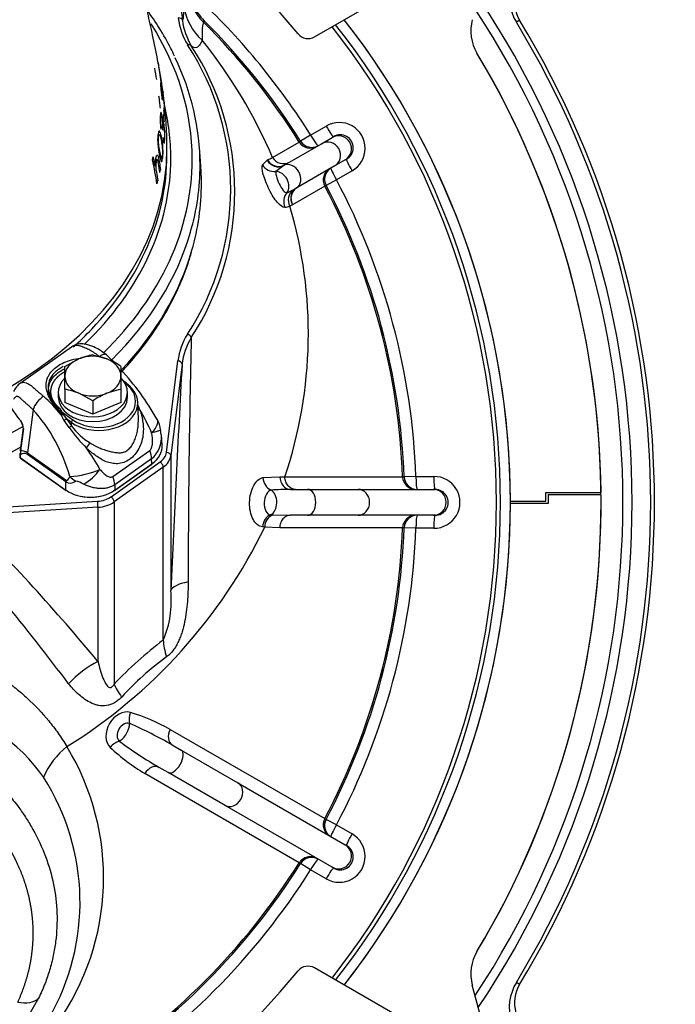
# Model space of a CAD drawing. Units: millimetres. Extents: x 0 to 922, y 298 to 1486.
# Drawn here: x 355 to 370, y 375 to 398 of the extents above; entities that cross this region are included whole.
import ezdxf
from ezdxf.enums import TextEntityAlignment as Align

# ---------------------------------------------------------------- set-up
doc = ezdxf.new("R2010")
doc.units = ezdxf.units.MM
for name, color, linetype in [('Default', 7, 'Continuous'), ('H03-318', 7, 'Continuous'), ('H03-320', 7, 'Continuous'), ('H03-327', 7, 'Continuous'), ('H03-328', 7, 'Continuous'), ('H03-329', 7, 'Continuous'), ('H03-333', 7, 'Continuous'), ('SCREW_DIN_933_M8', 7, 'Continuous'), ('WASHER_DIN_125_1', 7, 'Continuous')]:
    doc.layers.add(name, color=color, linetype=linetype)
doc.styles.add('SEACAD_Arial', font='arial.ttf')
doc.dimstyles.new('ISO', dxfattribs={"dimtxt": 5.25, "dimasz": 5.25, "dimexe": 2.625, "dimexo": 0, "dimgap": 1.3125, "dimtad": 1, "dimdec": 0, "dimlfac": 10, "dimtxsty": 'SEACAD_Arial', "dimblk1": '_SE_FILLED', "dimblk2": '_SE_FILLED', "dimsah": 1, "dimcen": 2.625, "dimadec": 0, "dimazin": 0, "dimtfac": 0.5, "dimtdec": 3, "dimtmove": 0, "dimatfit": 3, "dimfxl": 1, "dimarcsym": 0})

# ---------------------------------------------------------------- blocks, each defined once
blk = doc.blocks.new('SE7')
at = {"layer": 'H03-318', "color": 7, "linetype": 'Continuous'}
for p, q in [((355.944, 390.207), (354.757, 389.368)), ((357.21, 389.38), (357.15, 389.422)), ((355.056, 388.763), (354.927, 387.76)), ((355.689, 388.712), (355.579, 388.852)), ((357.494, 388.537), (357.48, 388.93)), ((355.706, 388.667), (355.689, 388.712)), ((355.71, 388.636), (355.706, 388.667)), ((355.72, 388.708), (355.979, 388.524)), ((355.72, 388.708), (355.739, 388.667)), ((355.739, 388.667), (355.75, 388.645)), ((355.75, 388.645), (355.828, 388.546)), ((355.895, 388.347), (355.777, 388.507)), ((355.944, 388.464), (355.828, 388.546)), ((355.828, 388.546), (355.947, 388.384)), ((354.826, 388.339), (354.759, 387.821)), ((354.832, 388.325), (354.766, 387.808)), ((355.947, 388.384), (355.944, 388.464)), ((358.025, 388.176), (358.008, 388.294)), ((358.042, 387.937), (358.026, 388.176)), ((356.904, 387.214), (357.756, 387.817)), ((354.752, 387.731), (354.75, 387.664)), ((354.761, 387.716), (354.759, 387.649)), ((354.759, 387.649), (355.818, 386.9)), ((354.761, 387.745), (354.762, 387.761)), ((354.763, 387.639), (355.822, 386.89)), ((355.818, 387.089), (354.924, 387.721)), ((354.927, 387.76), (355.821, 387.128)), ((357.801, 387.625), (356.948, 387.022)), ((357.809, 387.509), (357.801, 387.625)), ((356.945, 386.89), (357.805, 387.499)), ((356.948, 386.9), (357.809, 387.509)), ((355.818, 386.9), (355.818, 387.089)), ((356.948, 387.022), (356.948, 386.9))]:
    blk.add_line(p, q, dxfattribs=at)
for centre, radius, start, end in [((352.48, 385.459), 6.256, 44.4377, 46.9163), ((352.48, 385.459), 6.256, 29.4326, 42.5998), ((355.05, 388.978), 0.487, 125.8599, 155.8457), ((352.771, 386.25), 3.786, 39.0797, 48.1544), ((352.136, 386.149), 3.918, 15.7722, 41.839), ((355.279, 387.843), 2.431, 21.9338, 24.7107), ((353.224, 386.236), 4.99, 23.4542, 30.2644), ((354.593, 388.336), 0.24, 357.3446, 42.3966), ((355.723, 388.785), 0.119, 261.995, 277.7946), ((356.098, 388.756), 0.406, 197.0797, 217.8683), ((357.395, 388.226), 0.618, 6.3167, 29.4461), ((354.627, 388.355), 0.195, 23.6666, 42.2955), ((354.652, 388.353), 0.174, 355.4429, 27.3251), ((358.629, 390.217), 3.312, 214.3726, 225.0796), ((357.093, 389.206), 1.41, 215.6511, 239.6881), ((357.387, 388.12), 0.646, 309.8945, 4.9656), ((355.69, 387.713), 0.928, 174.1845, 179.8461), ((352.198, 384.914), 5.049, 29.1949, 35.8588), ((354.78, 387.663), 0.03, 178.0482, 234.7356), ((355.833, 389.124), 1.91, 272.2331, 293.8707), ((355.698, 388.012), 1.108, 298.2263, 324.9926), ((355.938, 386.596), 0.523, 57.0927, 77.9218)]:
    blk.add_arc(centre, radius, start, end, dxfattribs=at)
for centre, major_axis, ratio, start_param, end_param in [((356.58, 388.914), (-0.9, -0.001), 0.706137, 0.784843, 3.926436), ((356.58, 388.949), (-0.85, 0.001), 0.707106, 0.786312, 3.927905), ((357.182, 389.339), (-0.0289, -0.0408), 0.5, 3.141593, 4.096909), ((357.182, 389.339), (-0.0289, -0.0408), 0.5, 2.526113, 3.141593), ((355.266, 388.882), (-0.199, -0.224), 0.401497, 4.145456, 5.578134), ((356.423, 389.298), (-2.001, 0.087), 0.736502, 0.358965, 0.631459), ((355.619, 388.873), (0.0345, 0.0362), 0.56832, 2.612592, 4.175654), ((354.794, 388.507), (0.0222, 0.0202), 0.546834, 2.507636, 3.163324), ((355.72, 388.743), (-0.0491, -0.0097), 0.700341, 0.771734, 1.433664), ((355.727, 388.656), (0.0488, 0.0109), 0.331206, 4.289191, 5.13108), ((355.792, 388.521), (0.0399, 0.0302), 0.055812, 4.284743, 5.758685), ((355.979, 388.489), (0.0289, 0.0408), 0.5, 0.955317, 2.526113), ((354.855, 388.335), (0.0298, -0.0038), 0.630639, 3.141591, 3.898035), ((354.855, 388.335), (0.0298, -0.0038), 0.630639, 3.109503, 3.141591), ((355.911, 388.359), (0.0407, 0.0291), 0.008804, 4.294402, 5.759564), ((354.789, 387.818), (0.0298, -0.0038), 0.630639, 3.141593, 3.898035), ((354.923, 377.567), (0.137, -10.242), 0.137436, 3.041965, 3.156255), ((356.35, 387.9), (-0.076, -0.107), 0.275385, 3.957669, 5.169331), ((357.448, 387.862), (0.289, -0.408), 0.5, 0.650386, 1.125361), ((357.243, 387.908), (-0.801, -0.002), 0.706308, 2.354962, 3.189037), ((354.78, 387.663), (0.03, -0.001), 0.689226, 3.141593, 3.95078), ((354.782, 387.73), (0.03, -0.001), 0.689226, 2.379983, 3.14159), ((354.782, 387.73), (0.03, -0.001), 0.689226, 3.14159, 3.95078), ((354.78, 387.663), (0.0173, 0.0245), 0.5, 2.491206, 3.141591), ((354.57, 377.329), (-0.28, -10.418), 0.103916, 3.072334, 3.222674), ((355.277, 387.958), (-0.289, -0.408), 0.5, -0.755106, -0.650386), ((357.788, 387.523), (-0.0173, 0.0245), 0.5, 3.141594, 3.791979), ((356.171, 387.326), (-0.289, -0.408), 0.5, -0.755106, -0.650386), ((356.033, 389.387), (0.199, 2.264), 0.098988, 3.083973, 3.43555), ((356.257, 387.413), (-0.46, 0.196), 0.73321, 1.061027, 1.423724), ((356.595, 387.259), (0.289, -0.408), 0.5, 0.650386, 1.125361), ((356.383, 389.586), (0.503, 2.524), 0.246507, 3.036788, 3.388365), ((356.383, 387.3), (-0.8, 0), 0.706596, 0.786007, 2.355586), ((355.839, 386.914), (0.0173, 0.0245), 0.5, 2.491206, 3.141591), ((356.927, 386.914), (-0.0173, 0.0245), 0.5, 3.141593, 3.791979), ((356.383, 387.279), (0.77, 0), 0.707969, 4.401906, 5.022872)]:
    blk.add_ellipse(centre, major_axis=major_axis, ratio=ratio, start_param=start_param, end_param=end_param, dxfattribs=at)
for points, degree, knots in [([(356.592, 389.986), (356.583, 389.994), (356.565, 390.009), (356.537, 390.03), (356.509, 390.05), (356.481, 390.07), (356.453, 390.088), (356.425, 390.105), (356.389, 390.126), (356.345, 390.149), (356.297, 390.172), (356.251, 390.191), (356.205, 390.21), (356.156, 390.227), (356.098, 390.241), (356.036, 390.245), (355.983, 390.231), (355.955, 390.214), (355.944, 390.207)], 3, [0, 0, 0, 0, 0.0320058, 0.0638011, 0.0953996, 0.1268133, 0.1580527, 0.1891265, 0.2200418, 0.2741773, 0.3278415, 0.3733106, 0.4175298, 0.4727222, 0.5325728, 0.6196627, 0.7078711, 0.768534, 0.768534, 0.768534, 0.768534]), ([(356.754, 390.029), (356.667, 390.093), (356.543, 390.18), (356.339, 390.264), (356.181, 390.289), (356.053, 390.269), (355.989, 390.234), (355.951, 390.212)], 3, [0, 0, 0, 0, 0.336107, 0.552618, 0.729132, 0.862027, 1, 1, 1, 1]), ([(355.376, 389.451), (355.385, 389.481), (355.396, 389.509), (355.454, 389.619), (355.525, 389.696), (355.711, 389.827), (355.824, 389.88), (356.018, 389.934), (356.093, 389.947), (356.169, 389.952)], 3, [0.3336722, 0.3336722, 0.3336722, 0.3336722, 0.375, 0.375, 0.5, 0.5, 0.625, 0.625, 0.6983575, 0.6983575, 0.6983575, 0.6983575]), ([(356.754, 390.028), (356.746, 390.036), (356.735, 390.04), (356.704, 390.042), (356.683, 390.037), (356.639, 390.018), (356.615, 390.003), (356.592, 389.986)], 3, [0.3024813, 0.3024813, 0.3024813, 0.3024813, 0.5, 0.5, 0.75, 0.75, 1, 1, 1, 1]), ([(355.754, 389.759), (355.72, 389.741), (355.688, 389.721), (355.585, 389.648), (355.525, 389.589), (355.441, 389.463), (355.416, 389.395), (355.403, 389.25), (355.416, 389.173), (355.475, 389.015), (355.522, 388.932), (355.579, 388.852)], 3, [0.4482068, 0.4482068, 0.4482068, 0.4482068, 0.5, 0.5, 0.625, 0.625, 0.75, 0.75, 0.875, 0.875, 1, 1, 1, 1]), ([(355.412, 389.188), (355.411, 389.21), (355.413, 389.28), (355.446, 389.397), (355.532, 389.527), (355.648, 389.63), (355.739, 389.684), (355.783, 389.705)], 3, [0.2123837, 0.2123837, 0.2123837, 0.2123837, 0.2503301, 0.3361526, 0.4194979, 0.5003746, 0.566203, 0.566203, 0.566203, 0.566203]), ([(355.783, 389.628), (355.737, 389.604), (355.696, 389.575), (355.646, 389.539), (355.605, 389.497), (355.564, 389.456), (355.534, 389.41), (355.505, 389.364), (355.487, 389.315), (355.469, 389.266), (355.464, 389.216), (355.459, 389.166), (355.466, 389.116), (355.474, 389.065), (355.494, 389.017), (355.513, 388.969), (355.545, 388.923), (355.577, 388.878), (355.619, 388.838)], 2, [0.4492171, 0.4492171, 0.4492171, 0.5, 0.5, 0.5625, 0.5625, 0.625, 0.625, 0.6875, 0.6875, 0.75, 0.75, 0.8125, 0.8125, 0.875, 0.875, 0.9375, 0.9375, 1, 1, 1]), ([(355.706, 388.667), (355.617, 388.763), (355.538, 388.865), (355.416, 389.069), (355.375, 389.17), (355.355, 389.331), (355.359, 389.393), (355.376, 389.451)], 3, [0, 0, 0, 0, 0.125, 0.125, 0.25, 0.25, 0.3336722, 0.3336722, 0.3336722, 0.3336722]), ([(354.758, 389.369), (354.767, 389.375), (354.79, 389.388), (354.834, 389.396), (354.887, 389.388), (354.937, 389.366), (354.975, 389.342), (355.005, 389.32), (355.026, 389.303), (355.049, 389.283), (355.08, 389.256), (355.12, 389.222), (355.163, 389.186), (355.206, 389.149), (355.251, 389.11), (355.281, 389.084), (355.297, 389.07)], 3, [0.231435, 0.231435, 0.231435, 0.231435, 0.2890047, 0.3767822, 0.4647447, 0.5254493, 0.581038, 0.6253962, 0.6482219, 0.670847, 0.7224787, 0.7788544, 0.8333268, 0.8883068, 0.9438431, 1, 1, 1, 1]), ([(355.579, 388.852), (355.573, 388.857), (355.562, 388.868), (355.546, 388.885), (355.532, 388.902), (355.518, 388.918), (355.506, 388.935), (355.494, 388.951), (355.484, 388.967), (355.475, 388.982), (355.466, 388.998), (355.459, 389.013), (355.452, 389.027), (355.432, 389.072), (355.418, 389.126), (355.413, 389.175), (355.412, 389.188)], 3, [0, 0, 0, 0, 0.012114, 0.0239226, 0.0354258, 0.0466235, 0.0575159, 0.0681028, 0.0783843, 0.0883604, 0.0980311, 0.1073964, 0.1164563, 0.1252107, 0.1900607, 0.2123837, 0.2123837, 0.2123837, 0.2123837]), ([(355.056, 388.763), (355.047, 388.77), (355.031, 388.784), (355.007, 388.805), (354.983, 388.826), (354.959, 388.847), (354.936, 388.867), (354.912, 388.888), (354.884, 388.912), (354.852, 388.942), (354.817, 388.973), (354.788, 389), (354.764, 389.022), (354.743, 389.04), (354.722, 389.055), (354.701, 389.065), (354.679, 389.066), (354.658, 389.058), (354.638, 389.042), (354.619, 389.021), (354.607, 389.002), (354.601, 388.993)], 3, [0, 0, 0, 0, 0.039829, 0.079871, 0.120139, 0.160647, 0.201408, 0.242434, 0.283739, 0.353726, 0.425219, 0.482385, 0.528075, 0.575523, 0.615961, 0.667192, 0.724993, 0.785997, 0.854453, 0.924088, 1, 1, 1, 1]), ([(355.619, 388.838), (355.66, 388.799), (355.68, 388.775), (355.692, 388.761), (355.7, 388.75), (355.71, 388.735), (355.715, 388.723), (355.718, 388.715), (355.72, 388.708)], 2, [0, 0, 0, 0.5, 0.5, 0.7, 0.7, 0.9, 0.9, 1, 1, 1]), ([(357.534, 388.751), (357.541, 388.727), (357.555, 388.68), (357.578, 388.583), (357.599, 388.477), (357.613, 388.327), (357.606, 388.117), (357.535, 387.892), (357.415, 387.714), (357.295, 387.602), (357.158, 387.531), (357.016, 387.503), (356.88, 387.513), (356.71, 387.563), (356.551, 387.66), (356.419, 387.763), (356.345, 387.823), (356.308, 387.855), (356.29, 387.871)], 3, [0, 0, 0, 0, 0.028918, 0.057799, 0.115833, 0.155, 0.234309, 0.359525, 0.427855, 0.499385, 0.571083, 0.639622, 0.704215, 0.765648, 0.884041, 0.942163, 0.97107, 1, 1, 1, 1]), ([(357.534, 388.751), (357.523, 388.75), (357.512, 388.749), (357.494, 388.748), (357.486, 388.748), (357.48, 388.748)], 3, [0, 0, 0, 0, 0.25, 0.25, 0.5, 0.5, 0.5, 0.5]), ([(357.491, 388.408), (357.493, 388.435), (357.495, 388.478), (357.494, 388.521), (357.494, 388.536)], 3, [0.82815386, 0.82815386, 0.82815386, 0.82815386, 0.86815835, 0.89123399, 0.89123399, 0.89123399, 0.89123399]), ([(357.802, 388.222), (357.886, 388.305), (357.936, 388.394), (357.948, 388.49), (357.944, 388.515), (357.931, 388.535)], 3, [0, 0, 0, 0, 0.5, 0.5, 0.7238758, 0.7238758, 0.7238758, 0.7238758]), ([(357.931, 388.535), (357.93, 388.537), (357.928, 388.54), (357.925, 388.544), (357.923, 388.546), (357.921, 388.548)], 3, [0.72387577, 0.72387577, 0.72387577, 0.72387577, 0.75, 0.75, 0.77765049, 0.77765049, 0.77765049, 0.77765049]), ([(356.381, 387.988), (356.4, 387.976), (356.438, 387.953), (356.515, 387.91), (356.615, 387.865), (356.732, 387.823), (356.844, 387.791), (356.951, 387.768), (357.052, 387.759), (357.149, 387.769), (357.211, 387.798), (357.268, 387.838), (357.322, 387.892), (357.384, 387.994), (357.431, 388.109), (357.467, 388.232), (357.484, 388.332), (357.49, 388.392), (357.491, 388.408)], 3, [0, 0, 0, 0, 0.0332958, 0.0663954, 0.131976, 0.196947, 0.2603741, 0.3225414, 0.3835184, 0.4425718, 0.499894, 0.5003336, 0.5577768, 0.6169321, 0.6779087, 0.7399058, 0.8032985, 0.8281539, 0.8281539, 0.8281539, 0.8281539]), ([(358.011, 388.295), (358.012, 388.292), (358.01, 388.29), (358, 388.282), (357.987, 388.276), (357.951, 388.262), (357.927, 388.255), (357.871, 388.239), (357.838, 388.231), (357.802, 388.222)], 3, [0.1004073, 0.1004073, 0.1004073, 0.1004073, 0.25, 0.25, 0.5, 0.5, 0.75, 0.75, 1, 1, 1, 1]), ([(357.756, 387.817), (357.763, 387.821), (357.769, 387.827), (357.78, 387.839), (357.785, 387.846), (357.798, 387.869), (357.804, 387.885), (357.815, 387.92), (357.818, 387.938), (357.823, 387.974), (357.824, 387.991), (357.826, 388.045), (357.824, 388.081), (357.816, 388.152), (357.81, 388.188), (357.802, 388.222)], 3, [0, 0, 0, 0, 0.0625, 0.0625, 0.125, 0.125, 0.25, 0.25, 0.375, 0.375, 0.5, 0.5, 0.75, 0.75, 1, 1, 1, 1]), ([(356.606, 387.376), (356.627, 387.351), (356.649, 387.327), (356.694, 387.283), (356.717, 387.262), (356.767, 387.226), (356.792, 387.211), (356.834, 387.199), (356.848, 387.197), (356.876, 387.2), (356.891, 387.204), (356.904, 387.214)], 3, [0, 0, 0, 0, 0.25, 0.25, 0.5, 0.5, 0.75, 0.75, 0.875, 0.875, 1, 1, 1, 1]), ([(356.948, 387.022), (356.924, 387.005), (356.898, 386.991), (356.843, 386.967), (356.815, 386.957), (356.756, 386.942), (356.726, 386.938), (356.664, 386.932), (356.633, 386.932), (356.57, 386.935), (356.538, 386.939), (356.474, 386.949), (356.442, 386.957), (356.379, 386.974), (356.348, 386.984), (356.285, 387.008), (356.253, 387.021), (356.222, 387.036)], 3, [0, 0, 0, 0, 0.125, 0.125, 0.25, 0.25, 0.375, 0.375, 0.5, 0.5, 0.625, 0.625, 0.75, 0.75, 0.875, 0.875, 1, 1, 1, 1])]:
    blk.add_open_spline(points, degree=degree, knots=knots, dxfattribs=at)
at = {"layer": 'H03-320', "color": 7, "linetype": 'Continuous'}
for p, q in [((359.019, 397.758), (359.001, 397.726)), ((361.482, 395.115), (361.251, 394.97)), ((361.482, 395.115), (361.841, 395.322)), ((360.599, 394.594), (361.22, 394.952)), ((360.884, 394.425), (361.73, 394.913)), ((361.22, 394.952), (361.251, 394.97)), ((361.73, 394.913), (361.979, 395.057)), ((361.979, 395.057), (362.013, 395.076)), ((360.368, 394.422), (360.472, 394.532)), ((360.472, 394.532), (360.485, 394.539)), ((360.865, 394.413), (360.677, 394.273)), ((360.884, 394.425), (360.865, 394.413)), ((362.279, 394.537), (362.03, 394.393)), ((362.313, 394.557), (362.279, 394.537)), ((362.03, 394.393), (361.164, 393.894)), ((362.44, 394.285), (362.081, 394.078)), ((362.081, 394.078), (361.84, 393.95)), ((360.935, 393.779), (361.076, 393.845)), ((361.809, 393.932), (361.064, 393.502)), ((361.076, 393.845), (361.159, 393.89)), ((361.159, 393.89), (361.164, 393.894)), ((361.84, 393.95), (361.809, 393.932)), ((361.06, 393.5), (361, 393.471)), ((361.064, 393.502), (361.06, 393.5)), ((358.144, 387.768), (358.407, 389.886)), ((358.506, 389.81), (358.244, 387.691)), ((358.244, 387.691), (358.244, 384.574)), ((356.861, 386.743), (358, 387.549)), ((358.071, 387.428), (356.932, 386.623)), ((358.071, 383.425), (358.071, 387.428)), ((360.379, 387.186), (360.768, 387.206)), ((360.768, 387.206), (360.884, 387.203)), ((360.884, 387.203), (363.612, 387.203)), ((363.612, 387.203), (363.647, 387.203)), ((363.921, 387.213), (363.647, 387.203)), ((363.921, 387.213), (364.335, 387.213)), ((361.016, 386.914), (361.409, 386.914)), ((361.409, 386.914), (362.579, 386.914)), ((362.579, 386.914), (364.322, 386.914)), ((364.322, 386.914), (364.361, 386.914)), ((353.478, 386.451), (356.551, 386.641)), ((356.56, 386.5), (353.487, 386.31)), ((356.56, 382.929), (356.56, 386.5)), ((356.932, 386.623), (356.932, 382.406)), ((360.557, 386.325), (360.611, 386.322)), ((360.611, 386.322), (361.01, 386.314)), ((361.409, 386.314), (361.01, 386.314)), ((362.579, 386.314), (361.409, 386.314)), ((364.322, 386.314), (362.579, 386.314)), ((364.361, 386.314), (364.322, 386.314)), ((360.766, 386.025), (360.418, 386.042)), ((363.612, 386.025), (360.766, 386.025)), ((363.647, 386.025), (363.612, 386.025)), ((363.921, 386.015), (363.647, 386.025)), ((364.335, 386.015), (363.921, 386.015)), ((358.232, 381.36), (361.809, 379.295)), ((358.279, 381), (358.483, 380.882)), ((358.483, 380.882), (359.8, 380.122)), ((361.22, 378.275), (357.644, 380.34)), ((358.183, 380.362), (357.979, 380.48)), ((359.5, 379.602), (358.183, 380.362)), ((359.8, 380.122), (362.279, 378.69)), ((361.979, 378.171), (359.5, 379.602)), ((361.809, 379.295), (361.84, 379.278)), ((362.081, 379.15), (361.84, 379.278)), ((362.081, 379.15), (362.44, 378.943)), ((362.279, 378.69), (362.313, 378.671)), ((361.251, 378.258), (361.22, 378.275)), ((361.482, 378.112), (361.251, 378.258)), ((361.841, 377.905), (361.482, 378.112)), ((362.013, 378.151), (361.979, 378.171)), ((355.186, 375.138), (354.794, 374.467))]:
    blk.add_line(p, q, dxfattribs=at)
for centre, radius, start, end in [((359.926, 398.337), 1.405, 190.0467, 227.1188), ((360.158, 398.837), 1.569, 206.5839, 223.4523), ((347.955, 386.614), 15.977, 32.1487, 46.609), ((359.938, 398.002), 1.53, 186.7011, 211.6943), ((359.932, 397.929), 1.425, 186.4689, 211.6322), ((347.955, 386.614), 15.668, 32.1535, 45.1743), ((347.955, 386.614), 15.703, 32.1487, 45.2066), ((347.955, 386.614), 17.829, 0, 38.1259), ((347.955, 386.614), 17.92, 0, 38.0844), ((353.521, 393.855), 6.11, 326.7639, 33.1703), ((353.555, 393.804), 6.171, 326.8207, 33.1871), ((350.141, 390.164), 11.357, 22.9564, 38.9769), ((362.145, 394.806), 0.599, 299.5241, 120.4759), ((362.167, 394.819), 0.3, 299.1337, 120.8663), ((350.096, 416.299), 24.113, 295.5221, 295.8222), ((360.851, 394.743), 0.292, 210.7134, 298.6333), ((347.955, 386.614), 15.977, 2.1487, 27.8513), ((361.263, 393.613), 0.298, 128.6558, 208.4191), ((347.955, 386.614), 15.668, 2.1535, 27.8465), ((347.955, 386.614), 15.703, 2.1487, 27.8513), ((351.062, 390.52), 10.367, 341.3392, 16.5392), ((360.834, 393.93), 0.488, 276.1178, 289.9341), ((359.922, 389.685), 1.529, 147.5449, 172.4415), ((360.086, 389.609), 1.593, 149.0946, 172.7803), ((582.093, 384.756), 223.445, 178.5455, 179.99508), ((919.771, 359.085), 562.105, 176.86672, 177.40106), ((364.34, 386.614), 0.599, 269.5241, 90.4759), ((361.009, 380.633), 6.28, 89.9356, 94.0359), ((364.366, 386.614), 0.3, 269.1337, 90.8663), ((347.955, 386.614), 17.829, 321.8741, 0), ((347.955, 386.614), 17.92, 321.9156, 0), ((316.677, 349.765), 51.87, 39.7449, 44.7929), ((360.721, 386.04), 0.303, 111.3575, 179.7234), ((312.878, 350.116), 53.781, 36.9095, 42.1335), ((349.399, 391.375), 12.242, 301.7395, 334.1736), ((347.955, 386.614), 15.668, 332.1535, 357.8465), ((347.955, 386.614), 15.703, 332.1487, 357.8513), ((347.955, 386.614), 15.977, 332.1487, 357.8513), ((355.948, 384.333), 2.309, 336.8405, 5.9865), ((363.546, 376.159), 9.098, 126.9984, 136.6335), ((362.068, 377.598), 6.705, 125.7895, 137.714), ((352.101, 378.044), 3.887, 36.8093, 82.8976), ((355.972, 377.301), 4.646, 60.8844, 73.268), ((352.913, 371.581), 10.84, 60.3294, 66.1847), ((363.453, 389.837), 10.841, 233.8154, 239.6706), ((356.975, 379.545), 1.817, 128.6985, 157.158), ((350.859, 377.933), 5.83, 324.4662, 31.3214), ((359.976, 384.257), 4.559, 226.6126, 239.2351), ((353.343, 378.948), 2.351, 33.6383, 37.2892), ((350.766, 377.36), 5.378, 330.0772, 32.5178), ((362.145, 378.421), 0.599, 239.5241, 60.4759), ((362.167, 378.409), 0.3, 239.1337, 60.8663), ((347.955, 386.614), 15.668, 302.1535, 327.8465), ((347.955, 386.614), 15.703, 302.1487, 327.8513), ((347.955, 386.614), 15.977, 302.1487, 327.8513)]:
    blk.add_arc(centre, radius, start, end, dxfattribs=at)
for centre, major_axis, ratio, start_param, end_param in [((360.056, 398.788), (-1.304, 0.742), 0.99782, 0.668997, 1.306354), ((358.418, 397.753), (0.0992, 0.0122), 0.704433, 0.05933, 1.484125), ((358.636, 397.127), (0.0848, 0.053), 0.646758, 0.039593, 1.186642), ((361.504, 395.129), (-0.15, 0.26), 0.087095, 1.574064, 3.141593), ((361.863, 395.336), (0.15, -0.26), 0.087098, 4.715574, 6.283185), ((362.129, 394.797), (-0.15, 0.26), 0.997969, 3.141593, 6.283185), ((361.474, 395.112), (-0.15, 0.26), 0.997967, 1.608305, 3.141593), ((361.504, 395.129), (0.15, -0.26), 0.997967, 4.749815, 6.283185), ((361.88, 394.653), (-0.15, 0.26), 0.980413, 3.141593, 6.283185), ((360.625, 394.557), (-0.278, 0.112), 0.948602, 0.890787, 2.109328), ((360.722, 394.677), (-0.164, 0.251), 0.962208, 1.520757, 3.057094), ((360.734, 394.684), (-0.15, 0.26), 0.961367, 1.576541, 3.141593), ((361.007, 394.149), (-0.15, 0.26), 0.766044, 3.149237, 6.247423), ((362.463, 394.297), (-0.15, 0.26), 0.087098, 0, 1.567611), ((360.729, 393.989), (0.15, -0.26), 0.766044, 0.32509, 2.705216), ((362.074, 394.072), (-0.15, 0.26), 0.997967, 0, 1.533288), ((362.104, 394.09), (0.15, -0.26), 0.997967, 3.141593, 4.674963), ((362.104, 394.09), (-0.15, 0.26), 0.087095, 0, 1.567529), ((361.141, 393.57), (0.045, -0.297), 0.941284, 3.795253, 5.002045), ((361.31, 393.632), (-0.148, 0.261), 0.942865, 0.014749, 1.540879), ((361.314, 393.634), (-0.15, 0.26), 0.943108, 0, 1.533288), ((358.632, 390.435), (-0.0847, 0.0531), 0.646423, 3.813693, 5.097463), ((358.407, 389.816), (-0.0992, 0.0123), 0.704416, 3.228529, 4.799325), ((357.646, 387.799), (0.5, 0), 0.707107, 5.497787, 6.195919), ((357.646, 387.728), (0.6, 0), 0.707107, 5.497787, 6.195919), ((358.144, 387.697), (-0.0992, 0.0123), 0.704416, 3.228529, 4.799325), ((358, 387.478), (-0.0577, 0.0816), 0.5, 3.757072, 5.327869), ((360.628, 387.183), (0.049, -0.296), 0.825936, 4.565017, 5.836405), ((361.016, 387.214), (0, -0.3), 0.826434, 4.738746, 6.283185), ((363.911, 387.214), (0, 0.3), 0.997967, 1.608305, 3.141593), ((363.947, 387.214), (0, -0.3), 0.997967, 4.749815, 6.283185), ((363.947, 387.214), (0, 0.3), 0.087095, 1.574064, 3.141593), ((364.361, 387.214), (0, 0.3), 0.087098, 1.573982, 3.141593), ((360.505, 386.614), (0, 0.3), 0.642788, 3.410972, 5.959593), ((361.409, 386.614), (0, 0.3), 0.642788, 3.141593, 6.283185), ((362.579, 386.614), (0, 0.3), 0.891722, 3.141593, 6.283185), ((364.322, 386.614), (0, 0.3), 0.997969, 3.141593, 6.283185), ((356.507, 386.993), (0.5, 0), 0.707107, 4.799655, 5.497787), ((356.861, 386.673), (-0.0577, 0.0816), 0.5, 3.757072, 5.327869), ((356.551, 386.57), (-0.0062, 0.0998), 0.061628, 3.925085, 5.495881), ((356.507, 386.923), (0.6, 0), 0.707107, 4.799655, 5.497787), ((360.608, 386.035), (0.03, 0.298), 0.795028, 0.342774, 1.610327), ((363.911, 386.014), (0, -0.3), 0.997967, 3.141593, 4.67488), ((363.947, 386.014), (0, -0.3), 0.997967, 3.141593, 4.674963), ((363.947, 386.014), (0, 0.3), 0.087095, 0, 1.567529), ((364.361, 386.014), (0, -0.3), 0.087098, 3.141593, 4.709204), ((359.738, 384.481), (-1.498, 0.07), 0.238356, 5.538681, 6.219685), ((359.131, 382.675), (-0.899, 1.201), 0.470563, 0.602444, 0.943921), ((356.691, 381.873), (-1.119, -0.999), 0.63789, 4.296296, 4.875651), ((357.992, 381.656), (-1.086, 1.035), 0.243781, 0.541654, 0.881815), ((357.126, 381.319), (-0.236, -0.409), 0.737981, 3.307087, 6.117691), ((357.488, 381.658), (-0.089, -0.287), 0.665601, 4.592923, 5.492232), ((357.197, 381.278), (0.12, 0.208), 0.737981, 0.165495, 2.976098), ((357.092, 381.339), (0.15, 0.26), 0.5, 3.801107, 5.623671), ((358.429, 381.26), (-0.15, -0.26), 0.734732, 4.749898, 6.283185), ((357.014, 380.836), (0.204, 0.22), 0.665601, 0.790953, 1.690262), ((358.333, 380.622), (0.15, 0.26), 0.5, 3.141593, 6.283185), ((357.829, 380.22), (-0.15, -0.26), 0.734732, 3.141593, 4.67488), ((359.65, 379.862), (0.15, 0.26), 0.823399, 3.141593, 6.283185), ((362.074, 379.155), (-0.15, -0.26), 0.997967, 4.749898, 6.283185), ((362.104, 379.138), (-0.15, -0.26), 0.997967, 4.749815, 6.283185), ((362.104, 379.138), (0.15, 0.26), 0.087095, 1.574064, 3.141593), ((362.463, 378.93), (0.15, 0.26), 0.087098, 1.573982, 3.141593), ((362.129, 378.43), (0.15, 0.26), 0.997969, 3.141593, 6.283185), ((361.474, 378.116), (-0.15, -0.26), 0.997967, 3.141593, 4.67488), ((361.504, 378.098), (-0.15, -0.26), 0.997967, 3.141593, 4.674963), ((361.504, 378.098), (0.15, 0.26), 0.087095, 0, 1.567529), ((361.863, 377.891), (-0.15, -0.26), 0.087098, 3.141593, 4.709204), ((354.703, 375.475), (0.544, -0.252), 0.671931, 5.014342, 6.026418)]:
    blk.add_ellipse(centre, major_axis=major_axis, ratio=ratio, start_param=start_param, end_param=end_param, dxfattribs=at)
for points, degree, knots in [([(358.266, 399.804), (358.272, 399.757), (358.278, 399.71), (358.283, 399.663), (358.306, 399.475), (358.33, 399.287), (358.353, 399.099), (358.407, 398.655), (358.462, 398.212), (358.517, 397.769)], 3, [0, 0, 0, 0, 0.069276, 0.069276, 0.069276, 0.34638, 0.34638, 0.34638, 1, 1, 1, 1]), ([(358.517, 397.769), (358.522, 397.776), (358.527, 397.786), (358.535, 397.818), (358.538, 397.839), (358.543, 397.893), (358.544, 397.925), (358.545, 398.001), (358.544, 398.044), (358.543, 398.092)], 3, [0, 0, 0, 0, 0.25, 0.25, 0.5, 0.5, 0.75, 0.75, 1, 1, 1, 1]), ([(359.001, 397.726), (358.988, 397.704), (358.979, 397.658), (358.968, 397.519), (358.967, 397.425), (358.97, 397.308)], 3, [0, 0, 0, 0, 0.5, 0.5, 1, 1, 1, 1]), ([(358.97, 397.308), (358.949, 397.261), (358.928, 397.223), (358.886, 397.167), (358.865, 397.149), (358.823, 397.133), (358.801, 397.134), (358.76, 397.15), (358.739, 397.165), (358.719, 397.182)], 3, [0, 0, 0, 0, 0.25, 0.25, 0.5, 0.5, 0.75, 0.75, 1, 1, 1, 1]), ([(360.886, 393.444), (360.84, 393.44), (360.778, 393.479), (360.648, 393.627), (360.581, 393.736), (360.464, 393.973), (360.415, 394.1), (360.358, 394.308), (360.351, 394.385), (360.368, 394.422)], 3, [0, 0, 0, 0, 0.25, 0.25, 0.5, 0.5, 0.75, 0.75, 1, 1, 1, 1]), ([(360.677, 394.273), (360.669, 394.253), (360.674, 394.214), (360.702, 394.11), (360.725, 394.048), (360.783, 393.928), (360.816, 393.872), (360.881, 393.796), (360.913, 393.776), (360.935, 393.779)], 3, [0, 0, 0, 0, 0.25, 0.25, 0.5, 0.5, 0.75, 0.75, 1, 1, 1, 1]), ([(360.37, 386.048), (360.283, 386.059), (360.203, 386.124), (360.094, 386.328), (360.065, 386.469), (360.072, 386.752), (360.108, 386.897), (360.222, 387.108), (360.299, 387.175), (360.379, 387.186)], 3, [0, 0, 0, 0, 0.25, 0.25, 0.5, 0.5, 0.75, 0.75, 1, 1, 1, 1]), ([(361.131, 386.914), (361.1, 386.914), (361.068, 386.921), (361.01, 386.95), (360.983, 386.971), (360.937, 387.024), (360.919, 387.056), (360.893, 387.126), (360.885, 387.164), (360.884, 387.203)], 3, [0, 0, 0, 0, 0.25, 0.25, 0.5, 0.5, 0.75, 0.75, 1, 1, 1, 1]), ([(360.567, 386.898), (360.526, 386.892), (360.488, 386.857), (360.431, 386.751), (360.412, 386.68), (360.406, 386.537), (360.419, 386.466), (360.472, 386.362), (360.513, 386.329), (360.557, 386.325)], 3, [0, 0, 0, 0, 0.25, 0.25, 0.5, 0.5, 0.75, 0.75, 1, 1, 1, 1]), ([(361.01, 386.314), (360.979, 386.314), (360.948, 386.306), (360.89, 386.278), (360.863, 386.256), (360.818, 386.203), (360.8, 386.171), (360.774, 386.101), (360.767, 386.063), (360.766, 386.025)], 3, [0, 0, 0, 0, 0.25, 0.25, 0.5, 0.5, 0.75, 0.75, 1, 1, 1, 1]), ([(360.418, 386.042), (360.418, 386.042), (360.418, 386.042), (360.418, 386.042), (360.402, 386.044), (360.386, 386.046), (360.37, 386.048)], 3, [0, 0, 0, 0, 0.000074, 0.000074, 0.000074, 1, 1, 1, 1]), ([(358.648, 384.775), (358.647, 384.622), (358.642, 384.468), (358.624, 384.235), (358.615, 384.157), (358.594, 384.002), (358.581, 383.924), (358.549, 383.77), (358.53, 383.694), (358.494, 383.579), (358.481, 383.541), (358.453, 383.467), (358.438, 383.43), (358.405, 383.359), (358.386, 383.324), (358.347, 383.257), (358.325, 383.224), (358.279, 383.162), (358.255, 383.134), (358.203, 383.082), (358.175, 383.058), (358.146, 383.037)], 3, [0, 0, 0, 0, 0.25, 0.25, 0.375, 0.375, 0.5, 0.5, 0.625, 0.625, 0.6875, 0.6875, 0.75, 0.75, 0.8125, 0.8125, 0.875, 0.875, 0.9375, 0.9375, 1, 1, 1, 1]), ([(350.707, 383.794), (351.27, 383.699), (351.803, 383.576), (352.442, 383.395), (352.568, 383.358), (352.755, 383.299), (352.818, 383.279), (352.941, 383.239), (353.003, 383.218), (353.305, 383.108), (353.534, 383.008), (353.968, 382.785), (354.174, 382.662), (354.468, 382.457), (354.563, 382.386), (354.749, 382.237), (354.84, 382.159), (355.102, 381.916), (355.266, 381.743), (355.494, 381.466), (355.567, 381.37), (355.708, 381.172), (355.775, 381.07), (355.839, 380.964)], 3, [0, 0, 0, 0, 0.25, 0.25, 0.3125, 0.3125, 0.34375, 0.34375, 0.375, 0.375, 0.5, 0.5, 0.625, 0.625, 0.6875, 0.6875, 0.75, 0.75, 0.875, 0.875, 0.9375, 0.9375, 1, 1, 1, 1]), ([(356.56, 382.929), (356.592, 382.798), (356.627, 382.669), (356.699, 382.489), (356.726, 382.43), (356.782, 382.357), (356.803, 382.333), (356.852, 382.327), (356.873, 382.333), (356.908, 382.365), (356.921, 382.386), (356.932, 382.406)], 3, [0, 0, 0, 0, 0.5, 0.5, 0.75, 0.75, 0.875, 0.875, 0.9375, 0.9375, 1, 1, 1, 1]), ([(357.107, 382.11), (357.082, 382.082), (357.055, 382.057), (357, 382.012), (356.971, 381.991), (356.88, 381.94), (356.818, 381.919), (356.692, 381.9), (356.632, 381.903), (356.545, 381.919), (356.516, 381.927), (356.461, 381.945), (356.434, 381.956), (356.355, 381.992), (356.305, 382.021), (356.209, 382.087), (356.164, 382.123), (356.034, 382.238), (355.954, 382.323), (355.88, 382.414)], 3, [0, 0, 0, 0, 0.0625, 0.0625, 0.125, 0.125, 0.25, 0.25, 0.375, 0.375, 0.4375, 0.4375, 0.5, 0.5, 0.625, 0.625, 0.75, 0.75, 1, 1, 1, 1]), ([(350.543, 382.164), (350.565, 382.158), (350.87, 382.079), (351.307, 381.941), (351.837, 381.731), (352.146, 381.591), (352.359, 381.486), (352.484, 381.421), (352.682, 381.313), (353.311, 380.946), (353.944, 380.449), (354.471, 379.88), (354.709, 379.583), (354.902, 379.301), (355.127, 378.928), (355.362, 378.423), (355.549, 377.774), (355.627, 377.112), (355.602, 376.56), (355.527, 376.119), (355.445, 375.796), (355.334, 375.465), (355.238, 375.252), (355.186, 375.138)], 3, [0, 0, 0, 0, 0.005803, 0.081431, 0.119299, 0.157216, 0.172401, 0.183912, 0.195567, 0.234193, 0.386743, 0.430244, 0.473733, 0.506617, 0.539481, 0.615951, 0.692474, 0.769947, 0.845868, 0.882863, 0.92285, 0.958789, 1, 1, 1, 1]), ([(354.703, 375.05), (354.836, 375.338), (354.92, 375.636), (355.004, 375.933), (355.037, 376.235), (355.071, 376.535), (355.055, 376.836), (355.038, 377.137), (354.973, 377.434), (354.908, 377.73), (354.795, 378.019), (354.682, 378.308), (354.522, 378.585), (354.442, 378.724), (354.351, 378.857), (354.261, 378.989), (354.156, 379.122), (353.95, 379.383), (353.706, 379.625), (353.458, 379.869), (353.177, 380.087), (352.889, 380.311), (352.574, 380.501), (352.412, 380.599), (352.246, 380.686), (352.088, 380.768), (351.9, 380.854), (351.548, 381.015), (351.173, 381.147), (350.798, 381.279), (350.405, 381.379), (350.112, 381.455), (349.812, 381.512)], 2, [0, 0, 0, 0.072747, 0.072747, 0.145495, 0.145495, 0.218242, 0.218242, 0.29099, 0.29099, 0.363737, 0.363737, 0.436485, 0.436485, 0.472858, 0.472858, 0.509232, 0.509232, 0.58198, 0.58198, 0.654727, 0.654727, 0.727474, 0.727474, 0.763848, 0.763848, 0.800222, 0.800222, 0.872969, 0.872969, 0.945717, 0.945717, 1, 1, 1])]:
    blk.add_open_spline(points, degree=degree, knots=knots, dxfattribs=at)
at = {"layer": 'H03-327', "color": 7, "linetype": 'Continuous'}
for p, q in [((366.93, 386.839), (368.204, 386.839)), ((366.93, 386.639), (366.93, 386.839)), ((368.204, 386.789), (366.98, 386.789)), ((366.98, 386.789), (366.98, 386.589)), ((366.105, 386.639), (366.93, 386.639)), ((366.98, 386.589), (366.105, 386.589)), ((365.583, 374.104), (365.224, 375.444)), ((365.583, 374.104), (365.224, 375.444))]:
    blk.add_line(p, q, dxfattribs=at)
for centre, radius, start, end in [((347.955, 386.614), 18.15, 322.0188, 37.9812), ((347.955, 386.614), 18.15, 0.0789, 37.9812), ((366.19, 397.525), 1, 165, 210.8942), ((366.19, 397.525), 1, 165, 210.8942), ((347.955, 386.614), 20.25, 329.1058, 30.8942), ((347.955, 386.614), 20.25, 0.6366, 30.8942), ((347.955, 386.614), 20.25, 329.1058, 0.4952), ((368.204, 386.814), 0.025, 270, 270.5305), ((347.955, 386.614), 18.15, 322.0188, 359.9211), ((366.19, 375.703), 1, 149.1058, 195), ((366.19, 375.703), 1, 149.1058, 195)]:
    blk.add_arc(centre, radius, start, end, dxfattribs=at)
at = {"layer": 'H03-328', "color": 7, "linetype": 'Continuous'}
for p, q in [((361.574, 397.387), (363.478, 398.486)), ((363.478, 374.742), (361.574, 375.841))]:
    blk.add_line(p, q, dxfattribs=at)
for centre, radius, start, end in [((347.856, 386.515), 17.25, 39.3666, 50.6334), ((361.424, 397.646), 0.3, 219.3666, 300), ((347.856, 386.713), 17.25, 309.3666, 320.6334), ((361.424, 375.581), 0.3, 60, 140.6334)]:
    blk.add_arc(centre, radius, start, end, dxfattribs=at)
at = {"layer": 'H03-329', "color": 7, "linetype": 'Continuous'}
for p, q in [((358.02, 396.35), (358.013, 396.413)), ((358.063, 396.111), (358.05, 396.197)), ((358.046, 395.94), (358.046, 395.995)), ((358.057, 395.984), (358.068, 395.916)), ((358.084, 395.944), (358.078, 395.99)), ((358.08, 395.698), (358.079, 395.487)), ((358.091, 395.629), (358.08, 395.698)), ((358.089, 395.743), (358.093, 395.667)), ((358.09, 395.419), (358.091, 395.629)), ((358.099, 395.7), (358.1, 395.7)), ((358.025, 395.548), (358.001, 395.547)), ((358.072, 395.331), (358.05, 395.329)), ((358.079, 395.487), (358.09, 395.419)), ((357.98, 395.117), (357.948, 395.116)), ((358.01, 395.306), (358.026, 395.307)), ((358.017, 395.251), (358.026, 395.307)), ((358.048, 395.295), (358.058, 395.227)), ((358.071, 395.055), (358.065, 394.978)), ((358.082, 395.011), (358.087, 395.011)), ((358.155, 394.654), (358.155, 394.801)), ((358.94, 394.402), (358.908, 394.826)), ((357.93, 394.552), (357.894, 394.553)), ((357.997, 394.59), (358.034, 394.589)), ((357.847, 394.411), (357.882, 394.41)), ((357.915, 394.056), (357.944, 394.054))]:
    blk.add_line(p, q, dxfattribs=at)
for centre, radius, start, end in [((365.562, 397.665), 7.659, 186.6938, 189.8929), ((348.384, 394.834), 9.663, 9.3145, 10.9056), ((348.436, 394.842), 9.71, 6.4942, 10.909), ((365.562, 397.665), 7.659, 190.3285, 191.7885), ((352.927, 395.362), 5.189, 6.4058, 8.1879), ((348.596, 394.778), 9.559, 0.1427, 7.0081), ((352.276, 396.116), 5.762, 344.1341, 344.831), ((352.288, 393.184), 5.694, 8.1005, 13.7906), ((351.573, 393.096), 6.444, 11.761, 13.5735), ((352.709, 395.427), 5.412, 347.3842, 348.1198), ((352.618, 395.458), 5.508, 344.5081, 345.2357)]:
    blk.add_arc(centre, radius, start, end, dxfattribs=at)
for centre, major_axis, start_param, end_param in [((347.955, 394.553), (10.786, 0), 0, 0.423257), ((347.955, 394.42), (10.968, 0), 0, 0.326021), ((347.955, 394.584), (10.291, 0), 0, 0.171096), ((347.955, 394.801), (-10.2, 0), 0, 3.141579), ((347.955, 394.654), (-10.2, 0), 2.548591, 3.141593), ((347.955, 394.801), (-10.2, 0), 3.141579, 3.144329), ((347.955, 394.584), (10.291, 0), 5.64788, 6.283185), ((347.955, 394.553), (10.786, 0), 5.655551, 6.283185), ((347.955, 394.42), (10.968, 0), 6.081635, 6.283185), ((347.955, 393.995), (11, 0), 0, 0.052432), ((347.955, 393.995), (11, 0), 6.08289, 6.283185), ((347.955, 394.42), (10.968, 0), 5.663098, 6.081635), ((347.955, 393.995), (11, 0), 5.694706, 6.08289), ((347.955, 394.654), (-10.2, 0), -3.80553, -3.734595), ((347.955, 394.42), (10.968, 0), 4.034469, 5.390482), ((347.955, 393.995), (11, 0), 4.044461, 5.380317)]:
    blk.add_ellipse(centre, major_axis=major_axis, ratio=0.707107, start_param=start_param, end_param=end_param, dxfattribs=at)
for points, knots in [([(357.956, 396.765), (357.955, 396.772), (357.921, 396.961), (357.841, 397.35), (357.723, 397.885), (357.599, 398.434), (357.474, 399.011), (357.363, 399.566), (357.288, 399.984), (357.239, 400.279), (357.201, 400.533), (357.144, 400.945), (357.076, 401.569), (357.063, 402.036), (357.055, 402.346)], [0, 0, 0, 0, 0.003361, 0.105467, 0.20087, 0.301581, 0.416775, 0.528113, 0.611119, 0.643272, 0.686355, 0.744219, 0.857727, 1, 1, 1, 1]), ([(358.332, 396.936), (358.301, 397.003), (358.206, 397.212), (357.991, 397.581), (357.796, 397.871), (357.697, 398.007)], [0, 0, 0, 0, 0.00988072, 0.03604375, 0.05970262, 0.05970262, 0.05970262, 0.05970262]), ([(357.952, 396.788), (357.955, 396.775), (357.957, 396.762), (357.959, 396.749), (357.959, 396.748), (357.96, 396.746)], [0.72944291, 0.72944291, 0.72944291, 0.72944291, 0.75, 0.75, 0.75226163, 0.75226163, 0.75226163, 0.75226163]), ([(358.053, 396.08), (358.05, 396.115), (358.045, 396.153), (358.034, 396.224), (358.029, 396.257), (358.019, 396.304), (358.015, 396.319), (358.01, 396.329), (358.008, 396.322), (358.007, 396.293), (358.008, 396.27), (358.011, 396.217), (358.014, 396.185), (358.021, 396.114), (358.025, 396.076), (358.035, 396.004), (358.04, 395.97), (358.046, 395.94)], [0, 0, 0, 0, 0.125, 0.125, 0.25, 0.25, 0.375, 0.375, 0.5, 0.5, 0.625, 0.625, 0.75, 0.75, 0.875, 0.875, 1, 1, 1, 1]), ([(358.046, 395.995), (358.042, 396.018), (358.038, 396.043), (358.03, 396.097), (358.027, 396.126), (358.02, 396.203), (358.018, 396.242), (358.027, 396.232), (358.036, 396.185), (358.047, 396.101), (358.05, 396.074), (358.055, 396.024), (358.057, 396), (358.057, 395.984)], [0, 0, 0, 0, 0.125, 0.125, 0.25, 0.25, 0.5, 0.5, 0.75, 0.75, 0.875, 0.875, 1, 1, 1, 1]), ([(358.003, 395.734), (358.001, 395.755), (357.999, 395.778), (357.992, 395.844), (357.987, 395.888), (357.979, 395.958), (357.975, 395.986), (357.971, 396.01)], [0.4273641, 0.4273641, 0.4273641, 0.4273641, 0.5, 0.5, 0.625, 0.625, 0.7141223, 0.7141223, 0.7141223, 0.7141223]), ([(358.107, 395.609), (358.108, 395.611), (358.109, 395.616), (358.109, 395.641), (358.108, 395.669), (358.104, 395.733), (358.1, 395.771), (358.092, 395.854), (358.087, 395.899), (358.076, 395.982), (358.071, 396.02), (358.062, 396.08), (358.057, 396.103), (358.053, 396.115), (358.052, 396.103), (358.053, 396.08)], [0.1796316, 0.1796316, 0.1796316, 0.1796316, 0.25, 0.25, 0.375, 0.375, 0.5, 0.5, 0.625, 0.625, 0.75, 0.75, 0.875, 0.875, 1, 1, 1, 1]), ([(358.068, 395.916), (358.066, 395.945), (358.064, 395.973), (358.062, 396.011), (358.063, 396.021), (358.068, 396.015), (358.077, 395.96), (358.089, 395.862), (358.092, 395.827), (358.098, 395.765), (358.1, 395.738), (358.101, 395.716), (358.101, 395.712), (358.101, 395.709)], [0, 0, 0, 0, 0.125, 0.125, 0.25, 0.25, 0.5, 0.5, 0.625, 0.625, 0.75, 0.75, 0.7813661, 0.7813661, 0.7813661, 0.7813661]), ([(358.06, 395.391), (358.06, 395.426), (358.058, 395.464), (358.05, 395.536), (358.045, 395.568), (358.034, 395.615), (358.029, 395.63), (358.018, 395.64), (358.014, 395.633), (358.006, 395.605), (358.003, 395.582), (358, 395.528), (357.998, 395.497), (357.999, 395.426), (358.001, 395.387), (358.008, 395.315), (358.012, 395.281), (358.017, 395.251)], [0, 0, 0, 0, 0.125, 0.125, 0.25, 0.25, 0.375, 0.375, 0.5, 0.5, 0.625, 0.625, 0.75, 0.75, 0.875, 0.875, 1, 1, 1, 1]), ([(358.026, 395.307), (358.023, 395.329), (358.019, 395.353), (358.014, 395.407), (358.013, 395.437), (358.013, 395.514), (358.018, 395.552), (358.03, 395.546), (358.034, 395.533), (358.042, 395.494), (358.046, 395.47), (358.05, 395.413), (358.051, 395.385), (358.051, 395.335), (358.05, 395.311), (358.048, 395.295)], [0, 0, 0, 0, 0.125, 0.125, 0.25, 0.25, 0.5, 0.5, 0.625, 0.625, 0.75, 0.75, 0.875, 0.875, 1, 1, 1, 1]), ([(358.099, 395.7), (358.099, 395.7), (358.098, 395.701), (358.096, 395.709), (358.092, 395.725), (358.089, 395.743)], [0.8421188, 0.8421188, 0.8421188, 0.8421188, 0.875, 0.875, 1, 1, 1, 1]), ([(358.093, 395.667), (358.097, 395.639), (358.102, 395.62), (358.105, 395.61), (358.106, 395.609), (358.107, 395.609)], [0, 0, 0, 0, 0.125, 0.125, 0.1598478, 0.1598478, 0.1598478, 0.1598478]), ([(358.058, 395.227), (358.059, 395.256), (358.06, 395.284), (358.065, 395.323), (358.068, 395.332), (358.08, 395.326), (358.09, 395.272), (358.097, 395.173), (358.098, 395.138), (358.098, 395.076), (358.096, 395.049), (358.091, 395.014), (358.088, 395.007), (358.079, 395.02), (358.075, 395.036), (358.071, 395.055)], [0, 0, 0, 0, 0.125, 0.125, 0.25, 0.25, 0.5, 0.5, 0.625, 0.625, 0.75, 0.75, 0.875, 0.875, 1, 1, 1, 1]), ([(358.088, 394.92), (358.091, 394.922), (358.094, 394.927), (358.1, 394.952), (358.103, 394.979), (358.107, 395.043), (358.108, 395.081), (358.106, 395.165), (358.104, 395.21), (358.098, 395.293), (358.093, 395.331), (358.085, 395.383), (358.081, 395.4), (358.077, 395.411)], [0.1806384, 0.1806384, 0.1806384, 0.1806384, 0.25, 0.25, 0.375, 0.375, 0.5, 0.5, 0.625, 0.625, 0.75, 0.75, 0.8384269, 0.8384269, 0.8384269, 0.8384269]), ([(358.035, 395.036), (358.047, 394.972), (358.057, 394.903), (358.065, 394.775), (358.067, 394.728), (358.064, 394.64), (358.06, 394.6), (358.05, 394.537), (358.044, 394.512), (358.029, 394.495), (358.022, 394.502), (358.001, 394.55), (357.99, 394.61), (357.972, 394.704), (357.966, 394.737), (357.955, 394.808), (357.95, 394.847), (357.942, 394.931), (357.94, 394.978), (357.942, 395.066), (357.946, 395.106), (357.956, 395.169), (357.963, 395.194), (357.978, 395.211), (357.987, 395.204), (358.01, 395.158), (358.024, 395.099), (358.035, 395.036)], [0, 0, 0, 0, 0.125, 0.125, 0.1875, 0.1875, 0.25, 0.25, 0.3125, 0.3125, 0.375, 0.375, 0.5, 0.5, 0.5625, 0.5625, 0.625, 0.625, 0.6875, 0.6875, 0.75, 0.75, 0.8125, 0.8125, 0.875, 0.875, 1, 1, 1, 1]), ([(358.026, 394.965), (358.018, 395.012), (358.008, 395.058), (357.991, 395.107), (357.985, 395.118), (357.973, 395.117), (357.968, 395.104), (357.96, 395.058), (357.958, 395.025), (357.959, 394.958), (357.962, 394.925), (357.973, 394.838), (357.982, 394.788), (358, 394.694), (358.009, 394.648), (358.023, 394.599), (358.028, 394.589), (358.039, 394.59), (358.044, 394.603), (358.051, 394.651), (358.053, 394.685), (358.053, 394.752), (358.051, 394.784), (358.043, 394.871), (358.035, 394.919), (358.026, 394.965)], [0, 0, 0, 0, 0.125, 0.125, 0.1875, 0.1875, 0.25, 0.25, 0.3125, 0.3125, 0.375, 0.375, 0.5, 0.5, 0.625, 0.625, 0.6875, 0.6875, 0.75, 0.75, 0.8125, 0.8125, 0.875, 0.875, 1, 1, 1, 1]), ([(358.065, 394.978), (358.071, 394.95), (358.076, 394.931), (358.083, 394.921), (358.084, 394.92), (358.086, 394.92)], [0, 0, 0, 0, 0.125, 0.125, 0.1597428, 0.1597428, 0.1597428, 0.1597428]), ([(357.882, 394.41), (357.882, 394.429), (357.883, 394.448), (357.885, 394.485), (357.887, 394.503), (357.891, 394.537), (357.894, 394.552), (357.9, 394.581), (357.903, 394.594), (357.91, 394.617), (357.913, 394.628), (357.921, 394.643), (357.925, 394.649), (357.933, 394.654), (357.937, 394.652), (357.944, 394.643), (357.948, 394.635), (357.954, 394.615), (357.957, 394.603), (357.962, 394.578), (357.965, 394.565), (357.972, 394.525), (357.976, 394.498), (357.99, 394.419), (357.998, 394.366), (358.005, 394.313)], [0, 0, 0, 0, 0.0625, 0.0625, 0.125, 0.125, 0.1875, 0.1875, 0.25, 0.25, 0.3125, 0.3125, 0.375, 0.375, 0.4375, 0.4375, 0.5, 0.5, 0.5625, 0.5625, 0.625, 0.625, 0.75, 0.75, 1, 1, 1, 1]), ([(357.991, 394.245), (357.981, 394.313), (357.97, 394.381), (357.955, 394.466), (357.952, 394.484), (357.946, 394.517), (357.942, 394.533), (357.933, 394.553), (357.928, 394.555), (357.917, 394.541), (357.913, 394.526), (357.901, 394.474), (357.895, 394.421), (357.898, 394.328), (357.905, 394.292), (357.924, 394.19), (357.935, 394.122), (357.944, 394.054)], [0, 0, 0, 0, 0.25, 0.25, 0.3125, 0.3125, 0.375, 0.375, 0.4375, 0.4375, 0.5, 0.5, 0.625, 0.625, 0.75, 0.75, 1, 1, 1, 1]), ([(357.127, 389.657), (357.168, 389.701), (357.339, 389.889), (357.62, 390.229), (357.943, 390.686), (358.224, 391.159), (358.459, 391.64), (358.63, 392.07), (358.698, 392.312), (358.726, 392.414)], [0.8606528, 0.8606528, 0.8606528, 0.8606528, 0.8680354, 0.8918635, 0.9156726, 0.9394581, 0.9632162, 0.9869443, 1, 1, 1, 1])]:
    blk.add_open_spline(points, degree=3, knots=knots, dxfattribs=at)
blk.add_open_spline([(358.071, 395.422), (358.066, 395.423), (358.063, 395.411), (358.06, 395.391)], degree=3, dxfattribs=at)
at = {"layer": 'H03-333', "color": 7, "linetype": 'Continuous'}
for p, q in [((366.32, 397.769), (366.245, 397.723)), ((366.32, 375.459), (366.245, 375.504))]:
    blk.add_line(p, q, dxfattribs=at)
for centre, radius, start, end in [((367.214, 398.314), 1.135, 163.7982, 211.3635), ((347.955, 386.614), 20.968, 326.121, 33.879), ((367.019, 398.195), 0.818, 163.7413, 211.3402), ((347.955, 386.614), 20.756, 326.6342, 33.3658), ((347.955, 386.614), 21.399, 328.7242, 31.2758), ((347.955, 386.614), 21.487, 328.7242, 31.2758), ((367.214, 374.913), 1.135, 148.6261, 196.2122), ((367.019, 375.033), 0.819, 148.6627, 196.2557)]:
    blk.add_arc(centre, radius, start, end, dxfattribs=at)
at = {"layer": 'SCREW_DIN_933_M8', "color": 7, "linetype": 'Continuous'}
for p, q in [((355.791, 389.76), (356.116, 389.934)), ((356.441, 390.026), (356.766, 389.934)), ((355.791, 389.536), (355.791, 389.76)), ((357.091, 389.76), (357.091, 389.536)), ((355.791, 389.23), (355.791, 389.536)), ((357.091, 389.536), (357.091, 389.23)), ((355.791, 389.23), (355.791, 388.922)), ((357.091, 389.23), (356.766, 389.138)), ((357.091, 389.23), (357.091, 388.922)), ((356.441, 388.964), (356.116, 389.138)), ((356.441, 388.964), (356.441, 388.657)), ((356.441, 388.657), (355.791, 388.922)), ((357.091, 388.922), (356.441, 388.657))]:
    blk.add_line(p, q, dxfattribs=at)
for centre, radius, start, end in [((356.689, 388.521), 1.525, 99.3888, 112.1013), ((356.01, 388.13), 1.956, 56.4662, 67.2794), ((355.542, 387.725), 1.525, 67.8987, 80.6112), ((357.521, 387.334), 1.956, 112.7206, 123.5338)]:
    blk.add_arc(centre, radius, start, end, dxfattribs=at)
for major_axis, start_param, end_param in [((-0.65, 0), 5.235988, 6.283185), ((-0.65, 0), 4.18879, 5.235988), ((-0.65, 0), 3.141593, 4.18879), ((0.65, 0), 3.141593, 4.18879), ((0.65, 0), 5.235988, 6.283185), ((0.65, 0), 4.18879, 5.235988)]:
    blk.add_ellipse((356.441, 389.536), major_axis=major_axis, ratio=0.707107, start_param=start_param, end_param=end_param, dxfattribs=at)
at = {"layer": 'WASHER_DIN_125_1', "color": 7, "linetype": 'Continuous'}
for p, q in [((355.641, 389.161), (355.641, 389.048)), ((357.241, 389.048), (357.241, 389.161))]:
    blk.add_line(p, q, dxfattribs=at)
for centre, start_param, end_param in [((356.441, 389.161), 2.540404, 6.283185), ((356.441, 389.161), 0, 0.593458), ((356.441, 389.048), 3.141593, 6.283185)]:
    blk.add_ellipse(centre, major_axis=(0.8, 0), ratio=0.707107, start_param=start_param, end_param=end_param, dxfattribs=at)
blk = doc.blocks.new('DMBLK111')
at = {"layer": 'Default', "linetype": 'Continuous'}
for points in [[(353.205, 418.819), (347.955, 417.944), (353.205, 417.069)], [(394.106, 418.819), (394.106, 417.069), (399.356, 417.944)]]:
    blk.add_hatch(color=7, dxfattribs=at).paths.add_polyline_path(points)
at = {"layer": 'Default', "color": 7, "linetype": 'Continuous'}
for p, q in [((347.955, 404.534), (347.955, 420.569)), ((399.356, 371.914), (399.356, 420.569)), ((399.356, 417.944), (347.955, 417.944))]:
    blk.add_line(p, q, dxfattribs=at)
at = {"layer": 'Default', "color": 7, "linetype": 'Continuous', "style": 'SEACAD_Arial'}
blk.add_text('514', height=5.25, dxfattribs=at).set_placement((369.539, 424.506), align=Align.TOP_LEFT)
blk = doc.blocks.new('_SE_FILLED')
at = {"color": 0}
blk.add_line((0, 0), (-1, 0), dxfattribs=at)
blk.add_solid([(0, 0), (-1, -0.1665), (-1, 0.1665), (0, 0)], dxfattribs=at)

msp = doc.modelspace()

# ---------------------------------------------------------------- block references
at = {"layer": 'Default'}
msp.add_blockref('SE7', (0, 0), dxfattribs=at)

# ---------------------------------------------------------------- dimensions: what is measured, and where the dimension line sits
at = {"layer": 'Default', "color": 7, "linetype": 'Continuous'}
dim = msp.add_linear_dim(base=(347.9552, 417.944), p1=(399.3558, 371.9138), p2=(347.9552, 404.5336), text='\\A1;<>', dimstyle='ISO', dxfattribs=at)
dim.commit()
dim.dimension.update_dxf_attribs({"geometry": 'DMBLK111', "text_midpoint": (373.6555, 417.944), "dimtype": 160})

doc.saveas('drawing.dxf')
